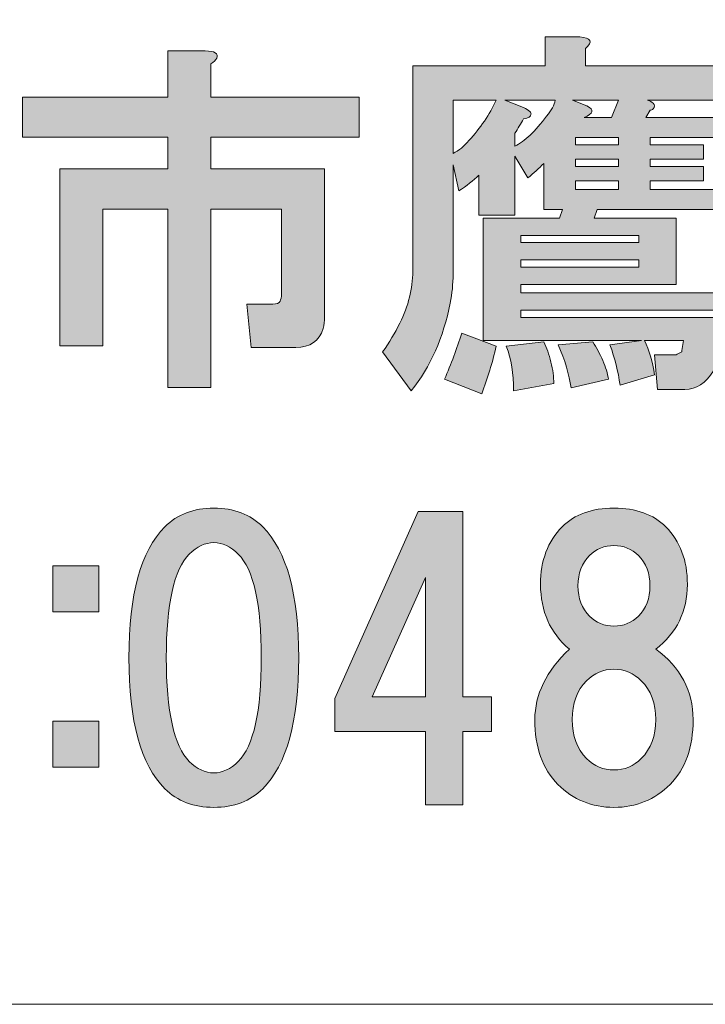
# Model space of a CAD drawing. Units: inches. Extents: x -43 to 253, y 44 to 253.
# Drawn here: x 17 to 22, y 52 to 60 of the extents above; entities that cross this region are included whole.
import ezdxf

# ---------------------------------------------------------------- set-up
doc = ezdxf.new("R2010")
doc.units = ezdxf.units.IN
doc.header["$MEASUREMENT"] = 0
doc.layers.add('儗僀儎乕 1', color=7, linetype='Continuous')

# ---------------------------------------------------------------- blocks, each defined once
blk = doc.blocks.new('block 8')
at = {"layer": '儗僀儎乕 1'}
h = blk.add_hatch(color=7, dxfattribs=at)
h.dxf.hatch_style = 2
edge = h.paths.add_edge_path()
edge.add_spline(control_points=[(22.6181, 57.4628), (22.6181, 57.4628), (22.5809, 57.1155), (22.5809, 57.1155), (22.5726, 57.0742), (22.5602, 57.037), (22.5437, 57.0039), (22.4775, 56.8964), (22.3948, 56.8427), (22.2956, 56.8427), (22.2956, 56.8427), (22.06, 56.8427), (22.06, 56.8427), (22.06, 56.8427), (22.0352, 57.1404), (22.0352, 57.1404), (22.0352, 57.1404), (22.2212, 57.1404), (22.2212, 57.1404), (22.2295, 57.1486), (22.246, 57.1569), (22.2708, 57.1652), (22.2708, 57.1652), (22.2708, 57.1776), (22.2708, 57.1776), (22.2708, 57.1776), (22.2832, 57.2644), (22.2832, 57.2644), (22.2832, 57.2644), (21.9484, 57.2644), (21.9484, 57.2644), (21.9897, 57.1817), (22.0186, 57.0825), (22.0352, 56.9667), (22.0352, 56.9667), (21.7375, 56.8799), (21.7375, 56.8799), (21.721, 56.9957), (21.692, 57.1114), (21.6507, 57.2272), (21.6507, 57.2272), (21.9236, 57.2644), (21.9236, 57.2644), (21.9236, 57.2644), (20.5593, 57.2644), (20.5593, 57.2644), (20.5593, 57.2644), (20.5593, 58.3186), (20.5593, 58.3186), (20.5593, 58.3186), (21.2166, 58.3186), (21.2166, 58.3186), (21.2166, 58.3186), (21.2414, 58.393), (21.2414, 58.393), (21.2414, 58.393), (21.0802, 58.393), (21.0802, 58.393), (21.0802, 58.393), (21.0802, 58.7899), (21.0802, 58.7899), (21.0389, 58.7485), (20.9934, 58.7072), (20.9438, 58.6658), (20.9438, 58.6658), (20.8321, 58.8519), (20.8321, 58.8519), (20.8321, 58.8519), (20.8321, 58.3434), (20.8321, 58.3434), (20.8321, 58.3434), (20.5221, 58.3434), (20.5221, 58.3434), (20.5221, 58.3434), (20.5221, 58.6906), (20.5221, 58.6906), (20.4725, 58.641), (20.4146, 58.5956), (20.3485, 58.5542), (20.3485, 58.5542), (20.2988, 58.7775), (20.2988, 58.7775), (20.2988, 58.7775), (20.2988, 57.8349), (20.2988, 57.8349), (20.2988, 57.7522), (20.2906, 57.6695), (20.274, 57.5868), (20.2162, 57.2892), (20.1045, 57.037), (19.9392, 56.8303), (19.9392, 56.8303), (19.6911, 57.1652), (19.6911, 57.1652), (19.749, 57.2478), (19.7986, 57.3305), (19.84, 57.4132), (19.9144, 57.562), (19.9516, 57.7109), (19.9516, 57.8597), (19.9516, 57.8597), (19.9516, 59.6332), (19.9516, 59.6332), (19.9516, 59.6332), (21.0926, 59.6332), (21.0926, 59.6332), (21.0926, 59.6332), (21.0926, 59.8813), (21.0926, 59.8813), (21.0926, 59.8813), (21.3903, 59.8813), (21.3903, 59.8813), (21.4895, 59.873), (21.506, 59.8399), (21.4399, 59.7821), (21.4399, 59.7821), (21.4399, 59.6332), (21.4399, 59.6332), (21.4399, 59.6332), (22.6057, 59.6332), (22.6057, 59.6332), (22.6057, 59.6332), (22.6057, 59.3356), (22.6057, 59.3356), (22.6057, 59.3356), (21.9732, 59.3356), (21.9732, 59.3356), (21.998, 59.3273), (22.0145, 59.319), (22.0228, 59.3108), (22.0393, 59.2942), (22.0393, 59.2777), (22.0228, 59.2612), (22.0145, 59.2529), (22.0062, 59.2488), (21.998, 59.2488), (21.998, 59.2488), (21.9608, 59.1867), (21.9608, 59.1867), (21.9608, 59.1867), (22.5437, 59.1867), (22.5437, 59.1867), (22.5437, 59.1867), (22.5437, 59.0131), (22.5437, 59.0131), (22.5437, 59.0131), (21.998, 59.0131), (21.998, 59.0131), (21.998, 59.0131), (21.998, 58.9511), (21.998, 58.9511), (21.998, 58.9511), (22.4569, 58.9511), (22.4569, 58.9511), (22.4569, 58.9511), (22.4569, 58.8271), (22.4569, 58.8271), (22.4569, 58.8271), (21.998, 58.8271), (21.998, 58.8271), (21.998, 58.8271), (21.998, 58.7651), (21.998, 58.7651), (21.998, 58.7651), (22.4569, 58.7651), (22.4569, 58.7651), (22.4569, 58.7651), (22.4569, 58.641), (22.4569, 58.641), (22.4569, 58.641), (21.998, 58.641), (21.998, 58.641), (21.998, 58.641), (21.998, 58.5666), (21.998, 58.5666), (21.998, 58.5666), (22.6429, 58.5666), (22.6429, 58.5666), (22.6429, 58.5666), (22.6429, 58.393), (22.6429, 58.393), (22.6429, 58.393), (21.5391, 58.393), (21.5391, 58.393), (21.5391, 58.393), (21.5143, 58.3186), (21.5143, 58.3186), (21.5143, 58.3186), (22.2212, 58.3186), (22.2212, 58.3186), (22.2212, 58.3186), (22.2212, 57.7481), (22.2212, 57.7481), (22.2212, 57.7481), (20.8818, 57.7481), (20.8818, 57.7481), (20.8818, 57.7481), (20.8818, 57.6737), (20.8818, 57.6737), (20.8818, 57.6737), (22.6057, 57.6737), (22.6057, 57.6737), (22.6057, 57.6737), (22.6057, 57.5248), (22.6057, 57.5248), (22.6057, 57.5248), (20.8818, 57.5248), (20.8818, 57.5248), (20.8818, 57.5248), (20.8818, 57.4628), (20.8818, 57.4628), (20.8818, 57.4628), (22.6181, 57.4628), (22.6181, 57.4628)], knot_values=[0, 0, 0, 0, 1, 1, 1, 2, 2, 2, 3, 3, 3, 4, 4, 4, 5, 5, 5, 6, 6, 6, 7, 7, 7, 8, 8, 8, 9, 9, 9, 10, 10, 10, 11, 11, 11, 12, 12, 12, 13, 13, 13, 14, 14, 14, 15, 15, 15, 16, 16, 16, 17, 17, 17, 18, 18, 18, 19, 19, 19, 20, 20, 20, 21, 21, 21, 22, 22, 22, 23, 23, 23, 24, 24, 24, 25, 25, 25, 26, 26, 26, 27, 27, 27, 28, 28, 28, 29, 29, 29, 30, 30, 30, 31, 31, 31, 32, 32, 32, 33, 33, 33, 34, 34, 34, 35, 35, 35, 36, 36, 36, 37, 37, 37, 38, 38, 38, 39, 39, 39, 40, 40, 40, 41, 41, 41, 42, 42, 42, 43, 43, 43, 44, 44, 44, 45, 45, 45, 46, 46, 46, 47, 47, 47, 48, 48, 48, 49, 49, 49, 50, 50, 50, 51, 51, 51, 52, 52, 52, 53, 53, 53, 54, 54, 54, 55, 55, 55, 56, 56, 56, 57, 57, 57, 58, 58, 58, 59, 59, 59, 60, 60, 60, 61, 61, 61, 62, 62, 62, 63, 63, 63, 64, 64, 64, 65, 65, 65, 66, 66, 66, 67, 67, 67, 68, 68, 68, 69, 69, 69, 70, 70, 70, 71, 71, 71, 71], degree=3, periodic=1)
edge = h.paths.add_edge_path()
edge.add_spline(control_points=[(20.5469, 56.8055), (20.5469, 56.8055), (20.2244, 56.9295), (20.2244, 56.9295), (20.2823, 57.0618), (20.3319, 57.1941), (20.3733, 57.3264), (20.3733, 57.3264), (20.6709, 57.2148), (20.6709, 57.2148), (20.6378, 57.0742), (20.5965, 56.9378), (20.5469, 56.8055)], knot_values=[0, 0, 0, 0, 1, 1, 1, 2, 2, 2, 3, 3, 3, 4, 4, 4, 4], degree=3, periodic=1)
edge = h.paths.add_edge_path()
edge.add_spline(control_points=[(20.2988, 59.3356), (20.2988, 59.3356), (20.2988, 58.8767), (20.2988, 58.8767), (20.3485, 58.9015), (20.3939, 58.9387), (20.4353, 58.9883), (20.5345, 59.0958), (20.613, 59.2115), (20.6709, 59.3356), (20.6709, 59.3356), (20.2988, 59.3356), (20.2988, 59.3356)], knot_values=[0, 0, 0, 0, 1, 1, 1, 2, 2, 2, 3, 3, 3, 4, 4, 4, 4], degree=3, periodic=1)
edge = h.paths.add_edge_path()
edge.add_spline(control_points=[(20.7453, 59.3356), (20.7453, 59.3356), (20.9066, 59.2736), (20.9066, 59.2736), (20.9562, 59.2488), (20.9768, 59.2281), (20.9686, 59.2115), (20.9686, 59.195), (20.9479, 59.1826), (20.9066, 59.1743), (20.8818, 59.133), (20.857, 59.0917), (20.8321, 59.0503), (20.8321, 59.0503), (20.8321, 58.9387), (20.8321, 58.9387), (20.9148, 58.98), (21.0058, 59.0669), (21.105, 59.1991), (21.1463, 59.2488), (21.1711, 59.2942), (21.1794, 59.3356), (21.1794, 59.3356), (20.7453, 59.3356), (20.7453, 59.3356)], knot_values=[0, 0, 0, 0, 1, 1, 1, 2, 2, 2, 3, 3, 3, 4, 4, 4, 5, 5, 5, 6, 6, 6, 7, 7, 7, 8, 8, 8, 8], degree=3, periodic=1)
edge = h.paths.add_edge_path()
edge.add_spline(control_points=[(21.1422, 57.0783), (21.1587, 57.0122), (21.167, 56.9502), (21.167, 56.8923), (21.167, 56.8923), (20.8197, 56.8303), (20.8197, 56.8303), (20.8197, 56.9791), (20.7991, 57.1073), (20.7577, 57.2148), (20.7577, 57.2148), (21.0802, 57.252), (21.0802, 57.252), (21.105, 57.2024), (21.1257, 57.1445), (21.1422, 57.0783)], knot_values=[0, 0, 0, 0, 1, 1, 1, 2, 2, 2, 3, 3, 3, 4, 4, 4, 5, 5, 5, 5], degree=3, periodic=1)
h.paths.add_polyline_path([(20.8818, 58.1077), (21.8987, 58.1077), (21.8987, 58.1697), (20.8818, 58.1697)])
h.paths.add_polyline_path([(20.8818, 57.8969), (21.8987, 57.8969), (21.8987, 57.9589), (20.8818, 57.9589)])
edge = h.paths.add_edge_path()
edge.add_spline(control_points=[(21.5887, 57.0907), (21.6135, 57.0329), (21.63, 56.9791), (21.6383, 56.9295), (21.6383, 56.9295), (21.3158, 56.8551), (21.3158, 56.8551), (21.2993, 56.9709), (21.2621, 57.0949), (21.2042, 57.2272), (21.2042, 57.2272), (21.5019, 57.252), (21.5019, 57.252), (21.5349, 57.2024), (21.5639, 57.1486), (21.5887, 57.0907)], knot_values=[0, 0, 0, 0, 1, 1, 1, 2, 2, 2, 3, 3, 3, 4, 4, 4, 5, 5, 5, 5], degree=3, periodic=1)
edge = h.paths.add_edge_path()
edge.add_spline(control_points=[(21.3282, 59.3356), (21.3282, 59.3356), (21.4523, 59.286), (21.4523, 59.286), (21.5184, 59.2529), (21.5101, 59.2198), (21.4275, 59.1867), (21.4275, 59.1867), (21.6631, 59.1867), (21.6631, 59.1867), (21.6631, 59.1867), (21.7251, 59.3356), (21.7251, 59.3356), (21.7251, 59.3356), (21.3282, 59.3356), (21.3282, 59.3356)], knot_values=[0, 0, 0, 0, 1, 1, 1, 2, 2, 2, 3, 3, 3, 4, 4, 4, 5, 5, 5, 5], degree=3, periodic=1)
h.paths.add_polyline_path([(21.7251, 58.9511), (21.7251, 59.0131), (21.353, 59.0131), (21.353, 58.9511)])
h.paths.add_polyline_path([(21.353, 58.8271), (21.353, 58.7651), (21.7251, 58.7651), (21.7251, 58.8271)])
h.paths.add_polyline_path([(21.353, 58.641), (21.353, 58.5666), (21.7251, 58.5666), (21.7251, 58.641)])
h = blk.add_hatch(color=7, dxfattribs=at)
h.dxf.hatch_style = 2
edge = h.paths.add_edge_path()
edge.add_spline(control_points=[(18.2621, 59.698), (18.2538, 59.6815), (18.2373, 59.6649), (18.2125, 59.6484), (18.2125, 59.6484), (18.2125, 59.3631), (18.2125, 59.3631), (18.2125, 59.3631), (19.4899, 59.3631), (19.4899, 59.3631), (19.4899, 59.3631), (19.4899, 59.0159), (19.4899, 59.0159), (19.4899, 59.0159), (18.2125, 59.0159), (18.2125, 59.0159), (18.2125, 59.0159), (18.2125, 58.743), (18.2125, 58.743), (18.2125, 58.743), (19.1923, 58.743), (19.1923, 58.743), (19.1923, 58.743), (19.1923, 57.4656), (19.1923, 57.4656), (19.1923, 57.4325), (19.1881, 57.3994), (19.1799, 57.3664), (19.1468, 57.2589), (19.0683, 57.2051), (18.9442, 57.2051), (18.9442, 57.2051), (18.5598, 57.2051), (18.5598, 57.2051), (18.5598, 57.2051), (18.5226, 57.5772), (18.5226, 57.5772), (18.5226, 57.5772), (18.7458, 57.5772), (18.7458, 57.5772), (18.7789, 57.5772), (18.7995, 57.5855), (18.8078, 57.602), (18.8161, 57.6185), (18.8202, 57.6392), (18.8202, 57.664), (18.8202, 57.664), (18.8202, 58.3957), (18.8202, 58.3957), (18.8202, 58.3957), (18.2125, 58.3957), (18.2125, 58.3957), (18.2125, 58.3957), (18.2125, 56.8579), (18.2125, 56.8579), (18.2125, 56.8579), (17.8404, 56.8579), (17.8404, 56.8579), (17.8404, 56.8579), (17.8404, 58.3957), (17.8404, 58.3957), (17.8404, 58.3957), (17.2823, 58.3957), (17.2823, 58.3957), (17.2823, 58.3957), (17.2823, 57.2175), (17.2823, 57.2175), (17.2823, 57.2175), (16.9103, 57.2175), (16.9103, 57.2175), (16.9103, 57.2175), (16.9103, 58.743), (16.9103, 58.743), (16.9103, 58.743), (17.8404, 58.743), (17.8404, 58.743), (17.8404, 58.743), (17.8404, 59.0159), (17.8404, 59.0159), (17.8404, 59.0159), (16.5878, 59.0159), (16.5878, 59.0159), (16.5878, 59.0159), (16.5878, 59.3631), (16.5878, 59.3631), (16.5878, 59.3631), (17.8404, 59.3631), (17.8404, 59.3631), (17.8404, 59.3631), (17.8404, 59.76), (17.8404, 59.76), (17.8404, 59.76), (18.1629, 59.76), (18.1629, 59.76), (18.2456, 59.76), (18.2786, 59.7393), (18.2621, 59.698)], knot_values=[0, 0, 0, 0, 1, 1, 1, 2, 2, 2, 3, 3, 3, 4, 4, 4, 5, 5, 5, 6, 6, 6, 7, 7, 7, 8, 8, 8, 9, 9, 9, 10, 10, 10, 11, 11, 11, 12, 12, 12, 13, 13, 13, 14, 14, 14, 15, 15, 15, 16, 16, 16, 17, 17, 17, 18, 18, 18, 19, 19, 19, 20, 20, 20, 21, 21, 21, 22, 22, 22, 23, 23, 23, 24, 24, 24, 25, 25, 25, 26, 26, 26, 27, 27, 27, 28, 28, 28, 29, 29, 29, 30, 30, 30, 31, 31, 31, 32, 32, 32, 32], degree=3, periodic=1)
h = blk.add_hatch(color=7, dxfattribs=at)
h.dxf.hatch_style = 2
edge = h.paths.add_edge_path()
edge.add_spline(control_points=[(18.659, 55.6576), (18.8657, 55.4509), (18.969, 55.0747), (18.969, 54.529), (18.969, 53.9833), (18.8657, 53.6071), (18.659, 53.4004), (18.5515, 53.2929), (18.4109, 53.2391), (18.2373, 53.2391), (18.0637, 53.2391), (17.9231, 53.2929), (17.8156, 53.4004), (17.6089, 53.6071), (17.5056, 53.9833), (17.5056, 54.529), (17.5056, 55.0747), (17.6089, 55.4509), (17.8156, 55.6576), (17.9231, 55.7651), (18.0637, 55.8188), (18.2373, 55.8188), (18.4109, 55.8188), (18.5515, 55.7651), (18.659, 55.6576)], knot_values=[0, 0, 0, 0, 1, 1, 1, 2, 2, 2, 3, 3, 3, 4, 4, 4, 5, 5, 5, 6, 6, 6, 7, 7, 7, 8, 8, 8, 8], degree=3, periodic=1)
edge = h.paths.add_edge_path()
edge.add_spline(control_points=[(18.0265, 55.4219), (17.8942, 55.2896), (17.828, 54.992), (17.828, 54.529), (17.828, 54.066), (17.8942, 53.7683), (18.0265, 53.636), (18.0926, 53.5699), (18.1629, 53.5368), (18.2373, 53.5368), (18.3117, 53.5368), (18.382, 53.5699), (18.4481, 53.636), (18.5804, 53.7683), (18.6466, 54.066), (18.6466, 54.529), (18.6466, 54.992), (18.5804, 55.2896), (18.4481, 55.4219), (18.382, 55.4881), (18.3117, 55.5212), (18.2373, 55.5212), (18.1629, 55.5212), (18.0926, 55.4881), (18.0265, 55.4219)], knot_values=[0, 0, 0, 0, 1, 1, 1, 2, 2, 2, 3, 3, 3, 4, 4, 4, 5, 5, 5, 6, 6, 6, 7, 7, 7, 8, 8, 8, 8], degree=3, periodic=1)
h = blk.add_hatch(color=7, dxfattribs=at)
h.dxf.hatch_style = 2
h.paths.add_polyline_path([(20.631, 54.1914), (20.631, 53.8937), (20.3829, 53.8937), (20.3829, 53.2612), (20.0604, 53.2612), (20.0604, 53.8937), (19.2791, 53.8937), (19.2791, 54.1789), (19.9984, 55.7913), (20.3829, 55.7913), (20.3829, 54.1914)])
h.paths.add_polyline_path([(20.0604, 54.1914), (20.0604, 55.2207), (19.6016, 54.1914)])
h = blk.add_hatch(color=7, dxfattribs=at)
h.dxf.hatch_style = 2
edge = h.paths.add_edge_path()
edge.add_spline(control_points=[(22.1316, 55.6576), (22.2557, 55.5336), (22.3177, 55.3682), (22.3177, 55.1615), (22.3177, 54.93), (22.2267, 54.7439), (22.0448, 54.6034), (22.2598, 54.4463), (22.3673, 54.2437), (22.3673, 53.9957), (22.3673, 53.7559), (22.3011, 53.5699), (22.1688, 53.4376), (22.0366, 53.3053), (21.8753, 53.2391), (21.6852, 53.2391), (21.495, 53.2391), (21.3338, 53.3053), (21.2015, 53.4376), (21.0692, 53.5699), (21.003, 53.7559), (21.003, 53.9957), (21.003, 54.2106), (21.1022, 54.4132), (21.3007, 54.6034), (21.1353, 54.7439), (21.0526, 54.93), (21.0526, 55.1615), (21.0526, 55.3682), (21.1146, 55.5336), (21.2387, 55.6576), (21.3462, 55.7651), (21.495, 55.8188), (21.6852, 55.8188), (21.8753, 55.8188), (22.0242, 55.7651), (22.1316, 55.6576)], knot_values=[0, 0, 0, 0, 1, 1, 1, 2, 2, 2, 3, 3, 3, 4, 4, 4, 5, 5, 5, 6, 6, 6, 7, 7, 7, 8, 8, 8, 9, 9, 9, 10, 10, 10, 11, 11, 11, 12, 12, 12, 12], degree=3, periodic=1)
edge = h.paths.add_edge_path()
edge.add_spline(control_points=[(21.4495, 53.6608), (21.5157, 53.5947), (21.5942, 53.5616), (21.6852, 53.5616), (21.7761, 53.5616), (21.8547, 53.5947), (21.9208, 53.6608), (22.0035, 53.7435), (22.0448, 53.8551), (22.0448, 53.9957), (22.0448, 54.1362), (22.0035, 54.2479), (21.9208, 54.3305), (21.8547, 54.3967), (21.7761, 54.4298), (21.6852, 54.4298), (21.5942, 54.4298), (21.5157, 54.3967), (21.4495, 54.3305), (21.3668, 54.2479), (21.3255, 54.1362), (21.3255, 53.9957), (21.3255, 53.8551), (21.3668, 53.7435), (21.4495, 53.6608)], knot_values=[0, 0, 0, 0, 1, 1, 1, 2, 2, 2, 3, 3, 3, 4, 4, 4, 5, 5, 5, 6, 6, 6, 7, 7, 7, 8, 8, 8, 8], degree=3, periodic=1)
edge = h.paths.add_edge_path()
edge.add_spline(control_points=[(21.896, 55.4095), (21.8381, 55.4674), (21.7678, 55.4964), (21.6852, 55.4964), (21.6025, 55.4964), (21.5322, 55.4674), (21.4743, 55.4095), (21.4082, 55.3434), (21.3751, 55.2566), (21.3751, 55.1491), (21.3751, 55.0416), (21.4082, 54.9548), (21.4743, 54.8886), (21.5322, 54.8308), (21.6025, 54.8018), (21.6852, 54.8018), (21.7678, 54.8018), (21.8381, 54.8308), (21.896, 54.8886), (21.9621, 54.9548), (21.9952, 55.0416), (21.9952, 55.1491), (21.9952, 55.2566), (21.9621, 55.3434), (21.896, 55.4095)], knot_values=[0, 0, 0, 0, 1, 1, 1, 2, 2, 2, 3, 3, 3, 4, 4, 4, 5, 5, 5, 6, 6, 6, 7, 7, 7, 8, 8, 8, 8], degree=3, periodic=1)
h = blk.add_hatch(color=7, dxfattribs=at)
h.dxf.hatch_style = 2
h.paths.add_polyline_path([(17.2465, 54.9258), (16.8496, 54.9258), (16.8496, 55.3227), (17.2465, 55.3227)])
h.paths.add_polyline_path([(17.2465, 53.5864), (16.8496, 53.5864), (16.8496, 53.9833), (17.2465, 53.9833)])
at = {"layer": '儗僀儎乕 1', "lineweight": 0}
for points in [[(21.7251, 58.9511), (21.7251, 59.0131), (21.353, 59.0131), (21.353, 58.9511), (21.7251, 58.9511)], [(21.353, 58.8271), (21.353, 58.7651), (21.7251, 58.7651), (21.7251, 58.8271), (21.353, 58.8271)], [(21.353, 58.641), (21.353, 58.5666), (21.7251, 58.5666), (21.7251, 58.641), (21.353, 58.641)], [(20.8818, 58.1077), (21.8987, 58.1077), (21.8987, 58.1697), (20.8818, 58.1697), (20.8818, 58.1077)], [(20.8818, 57.8969), (21.8987, 57.8969), (21.8987, 57.9589), (20.8818, 57.9589), (20.8818, 57.8969)], [(20.631, 54.1914), (20.631, 53.8937), (20.3829, 53.8937), (20.3829, 53.2612), (20.0604, 53.2612), (20.0604, 53.8937), (19.2791, 53.8937), (19.2791, 54.1789), (19.9984, 55.7913), (20.3829, 55.7913), (20.3829, 54.1914), (20.631, 54.1914)], [(17.2465, 54.9258), (16.8496, 54.9258), (16.8496, 55.3227), (17.2465, 55.3227), (17.2465, 54.9258)], [(20.0604, 54.1914), (20.0604, 55.2207), (19.6016, 54.1914), (20.0604, 54.1914)], [(17.2465, 53.5864), (16.8496, 53.5864), (16.8496, 53.9833), (17.2465, 53.9833), (17.2465, 53.5864)]]:
    blk.add_lwpolyline(points, dxfattribs=at)
for points, knots in [([(22.6181, 57.4628), (22.6181, 57.4628), (22.5809, 57.1155), (22.5809, 57.1155), (22.5726, 57.0742), (22.5602, 57.037), (22.5437, 57.0039), (22.4775, 56.8964), (22.3948, 56.8427), (22.2956, 56.8427), (22.2956, 56.8427), (22.06, 56.8427), (22.06, 56.8427), (22.06, 56.8427), (22.0352, 57.1404), (22.0352, 57.1404), (22.0352, 57.1404), (22.2212, 57.1404), (22.2212, 57.1404), (22.2295, 57.1486), (22.246, 57.1569), (22.2708, 57.1652), (22.2708, 57.1652), (22.2708, 57.1776), (22.2708, 57.1776), (22.2708, 57.1776), (22.2832, 57.2644), (22.2832, 57.2644), (22.2832, 57.2644), (21.9484, 57.2644), (21.9484, 57.2644), (21.9897, 57.1817), (22.0186, 57.0825), (22.0352, 56.9667), (22.0352, 56.9667), (21.7375, 56.8799), (21.7375, 56.8799), (21.721, 56.9957), (21.692, 57.1114), (21.6507, 57.2272), (21.6507, 57.2272), (21.9236, 57.2644), (21.9236, 57.2644), (21.9236, 57.2644), (20.5593, 57.2644), (20.5593, 57.2644), (20.5593, 57.2644), (20.5593, 58.3186), (20.5593, 58.3186), (20.5593, 58.3186), (21.2166, 58.3186), (21.2166, 58.3186), (21.2166, 58.3186), (21.2414, 58.393), (21.2414, 58.393), (21.2414, 58.393), (21.0802, 58.393), (21.0802, 58.393), (21.0802, 58.393), (21.0802, 58.7899), (21.0802, 58.7899), (21.0389, 58.7485), (20.9934, 58.7072), (20.9438, 58.6658), (20.9438, 58.6658), (20.8321, 58.8519), (20.8321, 58.8519), (20.8321, 58.8519), (20.8321, 58.3434), (20.8321, 58.3434), (20.8321, 58.3434), (20.5221, 58.3434), (20.5221, 58.3434), (20.5221, 58.3434), (20.5221, 58.6906), (20.5221, 58.6906), (20.4725, 58.641), (20.4146, 58.5956), (20.3485, 58.5542), (20.3485, 58.5542), (20.2988, 58.7775), (20.2988, 58.7775), (20.2988, 58.7775), (20.2988, 57.8349), (20.2988, 57.8349), (20.2988, 57.7522), (20.2906, 57.6695), (20.274, 57.5868), (20.2162, 57.2892), (20.1045, 57.037), (19.9392, 56.8303), (19.9392, 56.8303), (19.6911, 57.1652), (19.6911, 57.1652), (19.749, 57.2478), (19.7986, 57.3305), (19.84, 57.4132), (19.9144, 57.562), (19.9516, 57.7109), (19.9516, 57.8597), (19.9516, 57.8597), (19.9516, 59.6332), (19.9516, 59.6332), (19.9516, 59.6332), (21.0926, 59.6332), (21.0926, 59.6332), (21.0926, 59.6332), (21.0926, 59.8813), (21.0926, 59.8813), (21.0926, 59.8813), (21.3903, 59.8813), (21.3903, 59.8813), (21.4895, 59.873), (21.506, 59.8399), (21.4399, 59.7821), (21.4399, 59.7821), (21.4399, 59.6332), (21.4399, 59.6332), (21.4399, 59.6332), (22.6057, 59.6332), (22.6057, 59.6332), (22.6057, 59.6332), (22.6057, 59.3356), (22.6057, 59.3356), (22.6057, 59.3356), (21.9732, 59.3356), (21.9732, 59.3356), (21.998, 59.3273), (22.0145, 59.319), (22.0228, 59.3108), (22.0393, 59.2942), (22.0393, 59.2777), (22.0228, 59.2612), (22.0145, 59.2529), (22.0062, 59.2488), (21.998, 59.2488), (21.998, 59.2488), (21.9608, 59.1867), (21.9608, 59.1867), (21.9608, 59.1867), (22.5437, 59.1867), (22.5437, 59.1867), (22.5437, 59.1867), (22.5437, 59.0131), (22.5437, 59.0131), (22.5437, 59.0131), (21.998, 59.0131), (21.998, 59.0131), (21.998, 59.0131), (21.998, 58.9511), (21.998, 58.9511), (21.998, 58.9511), (22.4569, 58.9511), (22.4569, 58.9511), (22.4569, 58.9511), (22.4569, 58.8271), (22.4569, 58.8271), (22.4569, 58.8271), (21.998, 58.8271), (21.998, 58.8271), (21.998, 58.8271), (21.998, 58.7651), (21.998, 58.7651), (21.998, 58.7651), (22.4569, 58.7651), (22.4569, 58.7651), (22.4569, 58.7651), (22.4569, 58.641), (22.4569, 58.641), (22.4569, 58.641), (21.998, 58.641), (21.998, 58.641), (21.998, 58.641), (21.998, 58.5666), (21.998, 58.5666), (21.998, 58.5666), (22.6429, 58.5666), (22.6429, 58.5666), (22.6429, 58.5666), (22.6429, 58.393), (22.6429, 58.393), (22.6429, 58.393), (21.5391, 58.393), (21.5391, 58.393), (21.5391, 58.393), (21.5143, 58.3186), (21.5143, 58.3186), (21.5143, 58.3186), (22.2212, 58.3186), (22.2212, 58.3186), (22.2212, 58.3186), (22.2212, 57.7481), (22.2212, 57.7481), (22.2212, 57.7481), (20.8818, 57.7481), (20.8818, 57.7481), (20.8818, 57.7481), (20.8818, 57.6737), (20.8818, 57.6737), (20.8818, 57.6737), (22.6057, 57.6737), (22.6057, 57.6737), (22.6057, 57.6737), (22.6057, 57.5248), (22.6057, 57.5248), (22.6057, 57.5248), (20.8818, 57.5248), (20.8818, 57.5248), (20.8818, 57.5248), (20.8818, 57.4628), (20.8818, 57.4628), (20.8818, 57.4628), (22.6181, 57.4628), (22.6181, 57.4628)], [0, 0, 0, 0, 1, 1, 1, 2, 2, 2, 3, 3, 3, 4, 4, 4, 5, 5, 5, 6, 6, 6, 7, 7, 7, 8, 8, 8, 9, 9, 9, 10, 10, 10, 11, 11, 11, 12, 12, 12, 13, 13, 13, 14, 14, 14, 15, 15, 15, 16, 16, 16, 17, 17, 17, 18, 18, 18, 19, 19, 19, 20, 20, 20, 21, 21, 21, 22, 22, 22, 23, 23, 23, 24, 24, 24, 25, 25, 25, 26, 26, 26, 27, 27, 27, 28, 28, 28, 29, 29, 29, 30, 30, 30, 31, 31, 31, 32, 32, 32, 33, 33, 33, 34, 34, 34, 35, 35, 35, 36, 36, 36, 37, 37, 37, 38, 38, 38, 39, 39, 39, 40, 40, 40, 41, 41, 41, 42, 42, 42, 43, 43, 43, 44, 44, 44, 45, 45, 45, 46, 46, 46, 47, 47, 47, 48, 48, 48, 49, 49, 49, 50, 50, 50, 51, 51, 51, 52, 52, 52, 53, 53, 53, 54, 54, 54, 55, 55, 55, 56, 56, 56, 57, 57, 57, 58, 58, 58, 59, 59, 59, 60, 60, 60, 61, 61, 61, 62, 62, 62, 63, 63, 63, 64, 64, 64, 65, 65, 65, 66, 66, 66, 67, 67, 67, 68, 68, 68, 69, 69, 69, 70, 70, 70, 71, 71, 71, 71]), ([(18.2621, 59.698), (18.2538, 59.6815), (18.2373, 59.6649), (18.2125, 59.6484), (18.2125, 59.6484), (18.2125, 59.3631), (18.2125, 59.3631), (18.2125, 59.3631), (19.4899, 59.3631), (19.4899, 59.3631), (19.4899, 59.3631), (19.4899, 59.0159), (19.4899, 59.0159), (19.4899, 59.0159), (18.2125, 59.0159), (18.2125, 59.0159), (18.2125, 59.0159), (18.2125, 58.743), (18.2125, 58.743), (18.2125, 58.743), (19.1923, 58.743), (19.1923, 58.743), (19.1923, 58.743), (19.1923, 57.4656), (19.1923, 57.4656), (19.1923, 57.4325), (19.1881, 57.3994), (19.1799, 57.3664), (19.1468, 57.2589), (19.0683, 57.2051), (18.9442, 57.2051), (18.9442, 57.2051), (18.5598, 57.2051), (18.5598, 57.2051), (18.5598, 57.2051), (18.5226, 57.5772), (18.5226, 57.5772), (18.5226, 57.5772), (18.7458, 57.5772), (18.7458, 57.5772), (18.7789, 57.5772), (18.7995, 57.5855), (18.8078, 57.602), (18.8161, 57.6185), (18.8202, 57.6392), (18.8202, 57.664), (18.8202, 57.664), (18.8202, 58.3957), (18.8202, 58.3957), (18.8202, 58.3957), (18.2125, 58.3957), (18.2125, 58.3957), (18.2125, 58.3957), (18.2125, 56.8579), (18.2125, 56.8579), (18.2125, 56.8579), (17.8404, 56.8579), (17.8404, 56.8579), (17.8404, 56.8579), (17.8404, 58.3957), (17.8404, 58.3957), (17.8404, 58.3957), (17.2823, 58.3957), (17.2823, 58.3957), (17.2823, 58.3957), (17.2823, 57.2175), (17.2823, 57.2175), (17.2823, 57.2175), (16.9103, 57.2175), (16.9103, 57.2175), (16.9103, 57.2175), (16.9103, 58.743), (16.9103, 58.743), (16.9103, 58.743), (17.8404, 58.743), (17.8404, 58.743), (17.8404, 58.743), (17.8404, 59.0159), (17.8404, 59.0159), (17.8404, 59.0159), (16.5878, 59.0159), (16.5878, 59.0159), (16.5878, 59.0159), (16.5878, 59.3631), (16.5878, 59.3631), (16.5878, 59.3631), (17.8404, 59.3631), (17.8404, 59.3631), (17.8404, 59.3631), (17.8404, 59.76), (17.8404, 59.76), (17.8404, 59.76), (18.1629, 59.76), (18.1629, 59.76), (18.2456, 59.76), (18.2786, 59.7393), (18.2621, 59.698)], [0, 0, 0, 0, 1, 1, 1, 2, 2, 2, 3, 3, 3, 4, 4, 4, 5, 5, 5, 6, 6, 6, 7, 7, 7, 8, 8, 8, 9, 9, 9, 10, 10, 10, 11, 11, 11, 12, 12, 12, 13, 13, 13, 14, 14, 14, 15, 15, 15, 16, 16, 16, 17, 17, 17, 18, 18, 18, 19, 19, 19, 20, 20, 20, 21, 21, 21, 22, 22, 22, 23, 23, 23, 24, 24, 24, 25, 25, 25, 26, 26, 26, 27, 27, 27, 28, 28, 28, 29, 29, 29, 30, 30, 30, 31, 31, 31, 32, 32, 32, 32]), ([(20.2988, 59.3356), (20.2988, 59.3356), (20.2988, 58.8767), (20.2988, 58.8767), (20.3485, 58.9015), (20.3939, 58.9387), (20.4353, 58.9883), (20.5345, 59.0958), (20.613, 59.2115), (20.6709, 59.3356), (20.6709, 59.3356), (20.2988, 59.3356), (20.2988, 59.3356)], [0, 0, 0, 0, 1, 1, 1, 2, 2, 2, 3, 3, 3, 4, 4, 4, 4]), ([(20.7453, 59.3356), (20.7453, 59.3356), (20.9066, 59.2736), (20.9066, 59.2736), (20.9562, 59.2488), (20.9768, 59.2281), (20.9686, 59.2115), (20.9686, 59.195), (20.9479, 59.1826), (20.9066, 59.1743), (20.8818, 59.133), (20.857, 59.0917), (20.8321, 59.0503), (20.8321, 59.0503), (20.8321, 58.9387), (20.8321, 58.9387), (20.9148, 58.98), (21.0058, 59.0669), (21.105, 59.1991), (21.1463, 59.2488), (21.1711, 59.2942), (21.1794, 59.3356), (21.1794, 59.3356), (20.7453, 59.3356), (20.7453, 59.3356)], [0, 0, 0, 0, 1, 1, 1, 2, 2, 2, 3, 3, 3, 4, 4, 4, 5, 5, 5, 6, 6, 6, 7, 7, 7, 8, 8, 8, 8]), ([(21.3282, 59.3356), (21.3282, 59.3356), (21.4523, 59.286), (21.4523, 59.286), (21.5184, 59.2529), (21.5101, 59.2198), (21.4275, 59.1867), (21.4275, 59.1867), (21.6631, 59.1867), (21.6631, 59.1867), (21.6631, 59.1867), (21.7251, 59.3356), (21.7251, 59.3356), (21.7251, 59.3356), (21.3282, 59.3356), (21.3282, 59.3356)], [0, 0, 0, 0, 1, 1, 1, 2, 2, 2, 3, 3, 3, 4, 4, 4, 5, 5, 5, 5]), ([(20.5469, 56.8055), (20.5469, 56.8055), (20.2244, 56.9295), (20.2244, 56.9295), (20.2823, 57.0618), (20.3319, 57.1941), (20.3733, 57.3264), (20.3733, 57.3264), (20.6709, 57.2148), (20.6709, 57.2148), (20.6378, 57.0742), (20.5965, 56.9378), (20.5469, 56.8055)], [0, 0, 0, 0, 1, 1, 1, 2, 2, 2, 3, 3, 3, 4, 4, 4, 4]), ([(21.1422, 57.0783), (21.1587, 57.0122), (21.167, 56.9502), (21.167, 56.8923), (21.167, 56.8923), (20.8197, 56.8303), (20.8197, 56.8303), (20.8197, 56.9791), (20.7991, 57.1073), (20.7577, 57.2148), (20.7577, 57.2148), (21.0802, 57.252), (21.0802, 57.252), (21.105, 57.2024), (21.1257, 57.1445), (21.1422, 57.0783)], [0, 0, 0, 0, 1, 1, 1, 2, 2, 2, 3, 3, 3, 4, 4, 4, 5, 5, 5, 5]), ([(21.5887, 57.0907), (21.6135, 57.0329), (21.63, 56.9791), (21.6383, 56.9295), (21.6383, 56.9295), (21.3158, 56.8551), (21.3158, 56.8551), (21.2993, 56.9709), (21.2621, 57.0949), (21.2042, 57.2272), (21.2042, 57.2272), (21.5019, 57.252), (21.5019, 57.252), (21.5349, 57.2024), (21.5639, 57.1486), (21.5887, 57.0907)], [0, 0, 0, 0, 1, 1, 1, 2, 2, 2, 3, 3, 3, 4, 4, 4, 5, 5, 5, 5]), ([(18.659, 55.6576), (18.8657, 55.4509), (18.969, 55.0747), (18.969, 54.529), (18.969, 53.9833), (18.8657, 53.6071), (18.659, 53.4004), (18.5515, 53.2929), (18.4109, 53.2391), (18.2373, 53.2391), (18.0637, 53.2391), (17.9231, 53.2929), (17.8156, 53.4004), (17.6089, 53.6071), (17.5056, 53.9833), (17.5056, 54.529), (17.5056, 55.0747), (17.6089, 55.4509), (17.8156, 55.6576), (17.9231, 55.7651), (18.0637, 55.8188), (18.2373, 55.8188), (18.4109, 55.8188), (18.5515, 55.7651), (18.659, 55.6576)], [0, 0, 0, 0, 1, 1, 1, 2, 2, 2, 3, 3, 3, 4, 4, 4, 5, 5, 5, 6, 6, 6, 7, 7, 7, 8, 8, 8, 8]), ([(22.1316, 55.6576), (22.2557, 55.5336), (22.3177, 55.3682), (22.3177, 55.1615), (22.3177, 54.93), (22.2267, 54.7439), (22.0448, 54.6034), (22.2598, 54.4463), (22.3673, 54.2437), (22.3673, 53.9957), (22.3673, 53.7559), (22.3011, 53.5699), (22.1688, 53.4376), (22.0366, 53.3053), (21.8753, 53.2391), (21.6852, 53.2391), (21.495, 53.2391), (21.3338, 53.3053), (21.2015, 53.4376), (21.0692, 53.5699), (21.003, 53.7559), (21.003, 53.9957), (21.003, 54.2106), (21.1022, 54.4132), (21.3007, 54.6034), (21.1353, 54.7439), (21.0526, 54.93), (21.0526, 55.1615), (21.0526, 55.3682), (21.1146, 55.5336), (21.2387, 55.6576), (21.3462, 55.7651), (21.495, 55.8188), (21.6852, 55.8188), (21.8753, 55.8188), (22.0242, 55.7651), (22.1316, 55.6576)], [0, 0, 0, 0, 1, 1, 1, 2, 2, 2, 3, 3, 3, 4, 4, 4, 5, 5, 5, 6, 6, 6, 7, 7, 7, 8, 8, 8, 9, 9, 9, 10, 10, 10, 11, 11, 11, 12, 12, 12, 12]), ([(18.0265, 55.4219), (17.8942, 55.2896), (17.828, 54.992), (17.828, 54.529), (17.828, 54.066), (17.8942, 53.7683), (18.0265, 53.636), (18.0926, 53.5699), (18.1629, 53.5368), (18.2373, 53.5368), (18.3117, 53.5368), (18.382, 53.5699), (18.4481, 53.636), (18.5804, 53.7683), (18.6466, 54.066), (18.6466, 54.529), (18.6466, 54.992), (18.5804, 55.2896), (18.4481, 55.4219), (18.382, 55.4881), (18.3117, 55.5212), (18.2373, 55.5212), (18.1629, 55.5212), (18.0926, 55.4881), (18.0265, 55.4219)], [0, 0, 0, 0, 1, 1, 1, 2, 2, 2, 3, 3, 3, 4, 4, 4, 5, 5, 5, 6, 6, 6, 7, 7, 7, 8, 8, 8, 8]), ([(21.896, 55.4095), (21.8381, 55.4674), (21.7678, 55.4964), (21.6852, 55.4964), (21.6025, 55.4964), (21.5322, 55.4674), (21.4743, 55.4095), (21.4082, 55.3434), (21.3751, 55.2566), (21.3751, 55.1491), (21.3751, 55.0416), (21.4082, 54.9548), (21.4743, 54.8886), (21.5322, 54.8308), (21.6025, 54.8018), (21.6852, 54.8018), (21.7678, 54.8018), (21.8381, 54.8308), (21.896, 54.8886), (21.9621, 54.9548), (21.9952, 55.0416), (21.9952, 55.1491), (21.9952, 55.2566), (21.9621, 55.3434), (21.896, 55.4095)], [0, 0, 0, 0, 1, 1, 1, 2, 2, 2, 3, 3, 3, 4, 4, 4, 5, 5, 5, 6, 6, 6, 7, 7, 7, 8, 8, 8, 8]), ([(21.4495, 53.6608), (21.5157, 53.5947), (21.5942, 53.5616), (21.6852, 53.5616), (21.7761, 53.5616), (21.8547, 53.5947), (21.9208, 53.6608), (22.0035, 53.7435), (22.0448, 53.8551), (22.0448, 53.9957), (22.0448, 54.1362), (22.0035, 54.2479), (21.9208, 54.3305), (21.8547, 54.3967), (21.7761, 54.4298), (21.6852, 54.4298), (21.5942, 54.4298), (21.5157, 54.3967), (21.4495, 54.3305), (21.3668, 54.2479), (21.3255, 54.1362), (21.3255, 53.9957), (21.3255, 53.8551), (21.3668, 53.7435), (21.4495, 53.6608)], [0, 0, 0, 0, 1, 1, 1, 2, 2, 2, 3, 3, 3, 4, 4, 4, 5, 5, 5, 6, 6, 6, 7, 7, 7, 8, 8, 8, 8])]:
    blk.add_open_spline(points, degree=3, knots=knots, dxfattribs=at)
blk = doc.blocks.new('block 2')
at = {"layer": '儗僀儎乕 1', "color": 7, "lineweight": 18}
blk.add_lwpolyline([(-38.326, 51.5414), (46.2139, 51.5414), (46.2139, 67.5432), (-38.326, 67.5432), (-38.326, 51.5414)], dxfattribs=at)
at = {"layer": '儗僀儎乕 1'}
blk.add_blockref('block 8', (0, 0), dxfattribs=at)

msp = doc.modelspace()

# ---------------------------------------------------------------- block references
at = {"layer": '儗僀儎乕 1'}
msp.add_blockref('block 2', (0, 0), dxfattribs=at)

doc.saveas('drawing.dxf')
